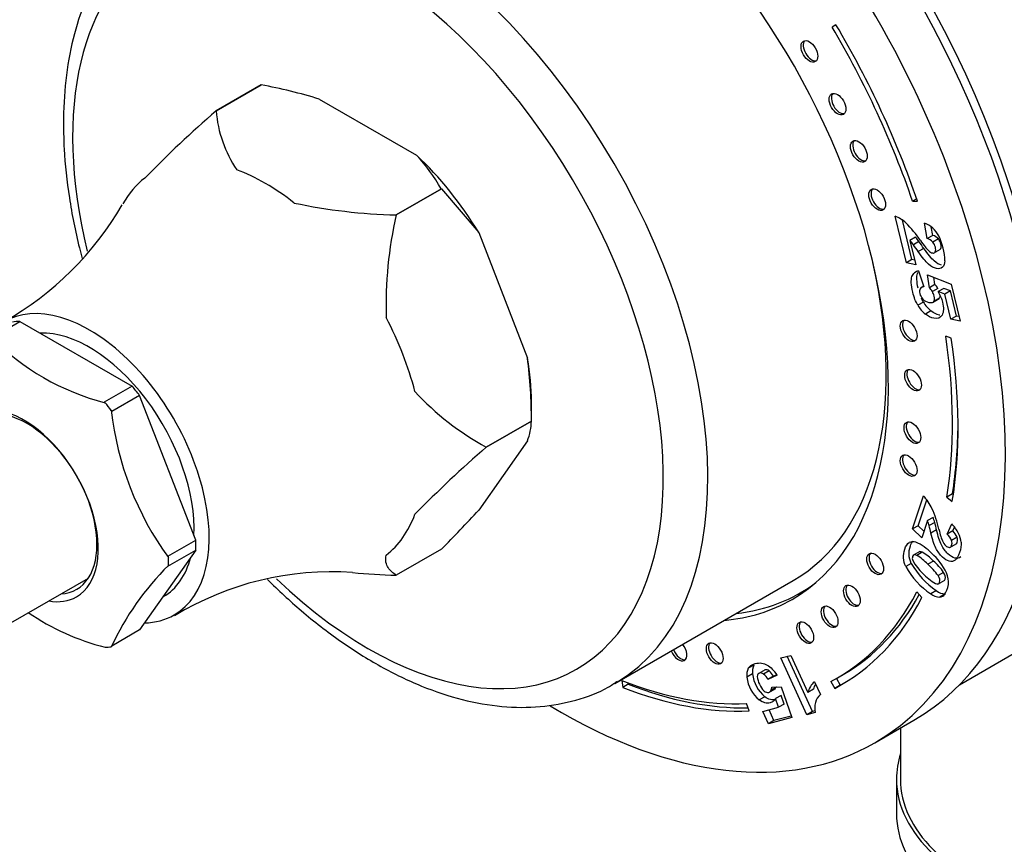
# Model space of a CAD drawing. Units: millimetres. Extents: x 0 to 1348, y 0 to 1847.
# Drawn here: x 296 to 359, y 426 to 478 of the extents above; entities that cross this region are included whole.
import ezdxf
from ezdxf import colors
from ezdxf.entities.mleader import LeaderData, LeaderLine
from ezdxf.math import Vec2, Vec3

# ---------------------------------------------------------------- set-up
doc = ezdxf.new("R2010")
doc.units = ezdxf.units.MM
doc.layers.add('DV7_Défaut', color=7, linetype='Continuous')
doc.layers.add('Défaut', color=7, linetype='Continuous')

# ---------------------------------------------------------------- blocks, each defined once
blk = doc.blocks.new('_DOT')
at = {"color": 0}
blk.add_line((0, 0), (-1, 0), dxfattribs=at)
at = {"color": 0, "const_width": 0.333}
blk.add_lwpolyline([(-0.1665, 0, 1), (0.1665, 0, 1)], format="xyb", close=True, dxfattribs=at)
blk = doc.blocks.new('SE6')
at = {"layer": 'DV7_Défaut', "color": 7, "linetype": 'Continuous'}
for p, q in [((348.005, 477.528), (347.76, 477.376)), ((348.01, 477.52), (347.76, 477.376)), ((311.538, 473.71), (308.676, 472.057)), ((308.678, 472.057), (311.54, 473.71)), ((311.538, 473.71), (311.54, 473.71)), ((315.228, 472.805), (321.402, 469.24)), ((308.676, 472.057), (308.678, 472.057)), ((322.969, 467.111), (320.106, 465.459)), ((320.108, 465.457), (322.97, 467.109)), ((322.969, 467.111), (322.97, 467.109)), ((322.97, 467.109), (325.345, 464.336)), ((353.133, 466.481), (352.869, 466.328)), ((352.869, 466.328), (353.187, 466.324)), ((320.106, 465.459), (320.108, 465.457)), ((352.476, 462.42), (351.76, 465.38)), ((352.83, 462.624), (352.225, 465.122)), ((353.803, 463.958), (353.623, 464.934)), ((325.345, 464.336), (328.432, 456.379)), ((354.156, 464.162), (354.058, 464.697)), ((353.055, 464.043), (352.702, 463.839)), ((352.702, 463.839), (353.075, 462.299)), ((353.273, 463.774), (352.92, 463.57)), ((354.156, 464.162), (353.803, 463.958)), ((354.507, 463.938), (354.153, 463.734)), ((353.585, 463.333), (353.231, 463.129)), ((354.199, 463.032), (354.641, 463.287)), ((352.83, 462.624), (352.476, 462.42)), ((353.075, 462.299), (352.476, 462.42)), ((353.005, 462.588), (352.83, 462.624)), ((353.13, 461.864), (352.988, 461.782)), ((353.253, 461.902), (353.576, 460.887)), ((353.822, 461.664), (355.319, 461.064)), ((353.935, 460.842), (353.822, 461.664)), ((354.289, 461.047), (354.226, 461.502)), ((355.319, 461.064), (355.886, 458.723)), ((353.562, 460.932), (353.423, 460.852)), ((354.289, 461.047), (353.935, 460.842)), ((354.479, 460.8), (354.125, 460.596)), ((354.853, 460.796), (354.499, 460.592)), ((354.916, 460.427), (354.499, 460.592)), ((355.27, 460.632), (354.853, 460.796)), ((355.27, 460.632), (354.916, 460.427)), ((355.654, 459.045), (355.27, 460.632)), ((353.557, 459.93), (353.203, 459.726)), ((354.124, 459.896), (354.566, 460.151)), ((354.576, 460.175), (354.222, 459.971)), ((355.3, 458.841), (354.916, 460.427)), ((354.035, 459.374), (353.682, 459.169)), ((294.463, 457.686), (296.231, 458.707)), ((296.231, 458.707), (303.346, 454.599)), ((355.654, 459.045), (355.3, 458.841)), ((355.886, 458.723), (355.3, 458.841)), ((355.816, 459.013), (355.654, 459.045)), ((355.325, 457.639), (354.977, 457.764)), ((355.855, 435.655), (391.177, 456.048)), ((303.346, 454.599), (301.579, 453.578)), ((301.579, 453.578), (301.642, 453.541)), ((303.828, 454), (302.06, 452.979)), ((307.385, 444.831), (303.828, 454)), ((328.685, 452.38), (328.685, 453.605)), ((302.06, 452.979), (302.028, 453.061)), ((328.685, 452.381), (325.823, 450.729)), ((325.823, 450.727), (328.685, 452.379)), ((328.685, 452.381), (328.685, 452.379)), ((328.432, 451.123), (325.345, 446.731)), ((325.823, 450.729), (325.823, 450.727)), ((352.863, 445.536), (353.568, 447.633)), ((353.217, 445.74), (353.766, 447.374)), ((355.396, 447.762), (355.043, 447.558)), ((355.043, 447.558), (355.391, 447.287)), ((355.396, 447.762), (355.457, 447.715)), ((354.173, 446.271), (353.819, 446.067)), ((353.217, 445.74), (352.863, 445.536)), ((353.452, 444.975), (352.863, 445.536)), ((353.59, 445.385), (353.217, 445.74)), ((353.819, 446.067), (353.452, 444.975)), ((354.274, 445.952), (353.921, 445.748)), ((354.391, 445.469), (354.037, 445.265)), ((355.073, 445.208), (355.366, 445.852)), ((355.426, 445.412), (355.531, 445.642)), ((305.617, 443.81), (307.385, 444.831)), ((355.426, 445.412), (355.073, 445.208)), ((355.694, 445.006), (355.341, 444.802)), ((322.97, 444.25), (320.108, 442.597)), ((355.228, 444.361), (355.67, 444.617)), ((307.385, 444.189), (303.828, 439.128)), ((305.617, 443.169), (307.385, 444.189)), ((305.649, 443.729), (305.617, 443.81)), ((353.33, 444.102), (352.888, 443.847)), ((353.486, 444.063), (353.132, 443.859)), ((305.649, 443.214), (305.617, 443.169)), ((352.788, 443.347), (352.434, 443.143)), ((354.194, 443.5), (353.84, 443.296)), ((294.691, 439.024), (300.574, 442.421)), ((320.108, 442.597), (320.106, 442.597)), ((354.841, 442.782), (354.488, 442.578)), ((333.979, 435.727), (345.293, 442.259)), ((345.743, 441.479), (346.391, 441.853)), ((354.471, 442.033), (354.913, 442.289)), ((305.301, 441.224), (305.337, 441.245)), ((353.458, 441.184), (353.136, 441.54)), ((354.377, 441.621), (354.023, 441.417)), ((354.949, 441.416), (354.595, 441.211)), ((303.828, 439.128), (302.06, 438.108)), ((302.06, 438.108), (302.028, 438.062)), ((344.505, 437.351), (345.137, 437.517)), ((346.168, 433.749), (344.505, 437.351)), ((346.521, 433.953), (344.905, 437.456)), ((345.137, 437.517), (346.226, 435.157)), ((342.798, 436.897), (342.444, 436.693)), ((342.714, 436.334), (342.361, 436.129)), ((343.51, 436.607), (343.068, 436.352)), ((343.771, 436.527), (343.417, 436.323)), ((344.275, 436.262), (343.693, 435.988)), ((344.047, 436.192), (343.693, 435.988)), ((344.255, 436.29), (344.047, 436.192)), ((348.102, 436.086), (348.456, 436.291)), ((334.42, 435.918), (334.476, 435.483)), ((334.83, 435.687), (334.476, 435.483)), ((334.82, 435.765), (334.83, 435.687)), ((344.237, 435.487), (343.884, 435.283)), ((343.938, 435.503), (344.526, 435.521)), ((344.526, 435.521), (345.206, 433.566)), ((346.646, 435.842), (347.018, 435.036)), ((347.686, 435.857), (347.93, 435.421)), ((348.284, 435.625), (347.93, 435.421)), ((348.044, 436.053), (348.284, 435.625)), ((343.494, 434.892), (343.141, 434.688)), ((343.751, 435.163), (344.193, 435.418)), ((344.527, 434.974), (344.174, 434.77)), ((344.719, 434.429), (344.527, 434.974)), ((346.58, 435.361), (346.226, 435.157)), ((342.503, 433.996), (342.335, 434.452)), ((343.36, 433.962), (344.366, 434.225)), ((344.366, 434.225), (344.174, 434.77)), ((344.719, 434.429), (344.366, 434.225)), ((343.723, 433.177), (343.36, 433.962)), ((344.076, 433.382), (343.76, 434.067)), ((345.171, 433.668), (344.076, 433.382)), ((346.521, 433.953), (346.168, 433.749)), ((346.685, 433.884), (346.168, 433.749)), ((346.676, 433.994), (346.521, 433.953)), ((345.206, 433.566), (343.723, 433.177)), ((344.076, 433.382), (343.723, 433.177)), ((350.477, 431.973), (352.952, 433.402)), ((352.1, 432.91), (352.1, 429.667)), ((351.85, 429.667), (351.85, 427.463))]:
    blk.add_line(p, q, dxfattribs=at)
for centre, radius, start, end in [((305.293, 440.267), 34.021, 73.02183, 79.41984), ((361.587, 411.264), 80.594, 131.03475, 135.45491), ((316.588, 472.729), 7.939, 184.85216, 213.73609), ((312.984, 461.406), 11.499, 29.7428, 42.94209), ((285.416, 476.121), 19.998, 299.42511, 329.95255), ((320.934, 500.666), 35.217, 258.03483, 268.65331), ((345.049, 459.731), 25.59, 167.06939, 181.74419), ((351.031, 463.454), 2.059, 46.46604, 69.26652), ((347.255, 459.726), 7.365, 33.98119, 45.15007), ((353.08, 463.382), 1.644, 48.96801, 70.69714), ((352.944, 463.312), 1.786, 27.30854, 47.15759), ((348.012, 459.822), 6.175, 37.37402, 40.58926), ((341.416, 455.126), 14.27, 34.11093, 36.27911), ((348.366, 460.026), 6.175, 37.37402, 40.58926), ((341.769, 455.33), 14.27, 34.11093, 36.27911), ((353.547, 463.17), 0.828, 42.87385, 71.96905), ((353.9, 463.375), 0.828, 42.87385, 71.96905), ((350.868, 462.391), 4.056, 2.09663, 25.41067), ((353.354, 461.322), 0.589, 99.87454, 128.55156), ((353.551, 460.649), 0.239, 83.99486, 149.14093), ((352.894, 459.842), 1.444, 31.47526, 43.8495), ((353.247, 460.046), 1.444, 31.47526, 43.8495), ((351.792, 459.079), 3.101, 22.17229, 29.19509), ((355.276, 460.923), 1.985, 210.00566, 231.31774), ((354.922, 460.719), 1.985, 210.00566, 231.31774), ((305.492, 468.572), 15.516, 224.36745, 255.63255), ((299.441, 452.539), 29.244, 359.69216, 7.54666), ((334.125, 466.07), 17.444, 222.64919, 241.57949), ((321.395, 455.207), 19.485, 186.32138, 216.09066), ((325.121, 452.443), 3.565, 338.26348, 358.97511), ((378.714, 389.955), 80.565, 131.03395, 135.45571), ((351.004, 445.345), 3.436, 25.76088, 41.7458), ((274.55, 492.961), 68.683, 314.82856, 317.69356), ((347.67, 443.979), 7.036, 12.62633, 23.97891), ((348.783, 444.375), 5.713, 16.02377, 19.3752), ((348.43, 444.171), 5.713, 16.02377, 19.3752), ((342.761, 442.798), 11.543, 12.33961, 14.80738), ((343.115, 443.002), 11.543, 12.33961, 14.80738), ((353.263, 443.921), 2.855, 27.67121, 42.55112), ((354.107, 444.279), 1.34, 22.98524, 43.89463), ((354.46, 444.483), 1.34, 22.98524, 43.89463), ((354.398, 444.549), 1.559, 5.09602, 26.58742), ((352.892, 444.188), 0.537, 71.09352, 116.6703), ((351.9, 441.959), 2.975, 43.02052, 66.91985), ((351.545, 441.135), 3.152, 43.28117, 59.7713), ((351.899, 441.339), 3.152, 43.28117, 59.7713), ((351.594, 441.11), 3.8, 25.42747, 49.25486), ((318.306, 430.469), 17.962, 134.80114, 154.99104), ((356.975, 445.727), 5.224, 209.64795, 235.59684), ((357.328, 445.931), 5.224, 209.64795, 235.59684), ((356.519, 445.676), 4.224, 210.58024, 238.63611), ((350.895, 439.99), 4.428, 35.77242, 48.31235), ((351.249, 440.194), 4.428, 35.77242, 48.31235), ((315.999, 423.606), 19.209, 85.99695, 121.25425), ((320.934, 477.804), 35.217, 264.13807, 268.65331), ((353.783, 442.17), 1.368, 321.45287, 24.69597), ((354.618, 442.176), 0.965, 231.90095, 268.64253), ((354.972, 442.38), 0.965, 231.90095, 268.64253), ((354.578, 441.621), 0.41, 272.42101, 312.18828), ((305.493, 453.06), 15.518, 235.75502, 255.63131), ((343.643, 436.484), 0.94, 153.94632, 189.23112), ((343.289, 436.28), 0.94, 153.94632, 189.23112), ((344.548, 436.381), 2.202, 186.55445, 230.25773), ((344.902, 436.585), 2.202, 186.55445, 230.25773), ((344.553, 436.33), 1.545, 185.46542, 224.15811), ((342.761, 435.503), 1.051, 27.49236, 51.32859), ((343.114, 435.707), 1.051, 27.49236, 51.32859), ((341.95, 434.722), 2.789, 33.5199, 43.64705), ((343.386, 435.521), 0.552, 334.43659, 358.11474), ((343.739, 435.725), 0.552, 334.43659, 337.07362), ((347.578, 434.801), 1.398, 131.82759, 165.24782), ((347.932, 435.005), 1.398, 150.71335, 165.24782), ((347.816, 434.195), 1.159, 133.4656, 163.83007), ((343.605, 435.131), 0.673, 308.14335, 327.62048), ((348.236, 434.157), 1.575, 166.79218, 189.98275)]:
    blk.add_arc(centre, radius, start, end, dxfattribs=at)
for centre, major_axis, start_param, end_param in [((332.952, 468.043), (20, -34.641), 0, 3.141593), ((330.477, 466.614), (20, -34.641), 0, 3.949634), ((333.659, 468.451), (19.75, -34.208), 0.344674, 2.796919), ((330.477, 466.614), (14.75, -25.548), 0, 3.402712), ((319.729, 460.408), (14.25, -24.682), 0.012011, 3.136162), ((318.315, 459.592), (-13.25, 22.95), 2.041014, 6.283185), ((318.315, 459.592), (-13.25, 22.95), 0, 1.100944), ((330.477, 466.614), (-17.625, 30.527), 4.38176, 4.731651), ((330.477, 466.614), (17.875, -30.96), 1.240167, 1.590058), ((346.462, 475.915), (0.375, -0.65), 3.33129, 6.093488), ((348.248, 472.569), (0.375, -0.65), 3.33129, 6.093488), ((349.603, 469.572), (0.375, -0.65), 3.33129, 6.093488), ((318.315, 459.592), (-7.333, 12.7), 4.752891, 5.195486), ((311.81, 455.836), (-7.118, 12.328), 5.315633, 5.679941), ((311.81, 455.836), (-7.118, 12.328), 0.079645, 0.331192), ((350.763, 466.509), (0.375, -0.65), 3.33129, 6.093488), ((331.043, 466.94), (14.25, -24.682), 0, 1.074898), ((300.637, 449.386), (5.375, -9.31), 0, 3.366836), ((299.789, 448.896), (-5.375, 9.31), -0.298356, -0.225243), ((311.81, 455.836), (7.118, -12.328), 1.126843, 1.491151), ((352.762, 458.185), (0.375, -0.65), 3.33129, 6.093488), ((300.637, 449.386), (4.7, -8.141), 0.728613, 2.84482), ((330.477, 466.614), (17.625, -30.527), 0.615264, 0.970436), ((330.477, 466.614), (17.875, -30.96), 0.615264, 0.970436), ((318.315, 459.592), (7.333, -12.7), 0.785398, 1.006696), ((353.041, 455.055), (0.375, -0.65), 3.33129, 6.093488), ((299.789, 448.896), (-5.375, 9.31), -1.345553, -1.272441), ((296.5, 446.997), (3.328, -5.765), 0, 3.58944), ((296.699, 447.112), (-3.125, 5.413), 2.857799, 6.283185), ((298.021, 447.875), (-5.396, 9.346), -1.338208, -1.279785), ((352.999, 451.724), (0.375, -0.65), 3.33129, 6.093488), ((330.831, 466.818), (17.625, -30.527), 0.615264, 0.778331), ((352.762, 449.637), (0.375, -0.65), 3.33129, 6.093488), ((311.81, 455.836), (7.118, -12.328), 0.079645, 0.443953), ((299.789, 448.896), (5.375, -9.31), 0.748842, 0.821955), ((300.637, 449.386), (4.7, -8.141), 0, 0.531271), ((298.021, 447.875), (5.396, -9.346), 0.756187, 0.81461), ((350.635, 443.399), (0.375, -0.65), 3.33129, 6.093488), ((331.043, 466.94), (-14.7, 25.461), 2.893521, 3.210946), ((349.161, 441.375), (0.375, -0.65), 3.33129, 6.093488), ((296.5, 446.997), (3.328, -5.765), 5.835338, 6.283185), ((332.104, 467.553), (14.75, -25.548), -0.083111, -0.055158), ((330.477, 466.614), (-17.625, 30.527), 3.118258, 3.497229), ((330.477, 466.614), (-17.875, 30.96), 3.118258, 3.497229), ((330.831, 466.818), (-17.625, 30.527), 3.141593, 3.478423), ((333.659, 468.451), (-17.5, 30.311), 3.368919, 3.377245), ((330.477, 466.614), (14.75, -25.548), 6.022066, 6.283185), ((347.745, 440.046), (0.375, -0.65), 3.33129, 6.093488), ((300.637, 449.386), (5.375, -9.31), 5.976769, 6.283185), ((346.205, 439.038), (0.375, -0.65), 3.33129, 6.093488), ((298.021, 447.875), (5.396, -9.346), -0.291011, -0.232588), ((338.02, 437.842), (0.375, -0.65), 0, 1.824748), ((340.455, 437.713), (0.375, -0.65), 3.33129, 6.093488), ((338.02, 437.842), (0.375, -0.65), 4.458437, 6.283185), ((338.161, 437.924), (0.375, -0.65), 4.458437, 6.093488), ((319.729, 460.408), (14.25, -24.682), 0, 0.012011), ((330.477, 466.614), (17.625, -30.527), 5.656644, 5.993574), ((330.477, 466.614), (17.875, -30.96), 5.656644, 5.993574), ((330.831, 466.818), (17.875, -30.96), 5.656644, 5.974618), ((330.831, 466.818), (-17.875, 30.96), 3.118258, 3.131703), ((330.477, 466.614), (20, -34.641), 5.476177, 6.283185), ((367.6, 429.667), (-15.75, 0), 6.104775, 6.283185), ((367.6, 429.667), (-15.75, 0), 0, 3.320003), ((367.6, 429.667), (-15.5, 0), 0, 3.141593), ((367.6, 427.463), (-15.75, 0), 0, 3.141593)]:
    blk.add_ellipse(centre, major_axis=major_axis, ratio=0.57735, start_param=start_param, end_param=end_param, dxfattribs=at)
for centre in [(346.321, 475.833), (348.106, 472.487), (349.462, 469.491), (350.622, 466.427), (352.621, 458.103), (352.899, 454.974), (352.858, 451.643), (352.621, 449.556), (350.494, 443.317), (349.02, 441.293), (347.604, 439.964), (346.063, 438.957), (340.314, 437.632)]:
    blk.add_ellipse(centre, major_axis=(0.375, -0.65), ratio=0.57735, dxfattribs=at)
for points, knots in [([(305.592, 485.092), (305.228, 484.9), (304.324, 484.417), (302.925, 483.143), (301.546, 481.396), (300.442, 479.32), (299.631, 476.957), (299.134, 474.402), (298.997, 472.37), (298.991, 471.368), (298.991, 471.227)], [0, 0, 0, 0, 0.076472, 0.224034, 0.371897, 0.521762, 0.674411, 0.829577, 0.979427, 1, 1, 1, 1]), ([(298.991, 471.227), (298.999, 470.649), (299.027, 469.228), (299.316, 466.548), (299.787, 464.218), (300.118, 462.925), (300.177, 462.702)], [0, 0, 0, 0, 0.193782, 0.559038, 0.923844, 1, 1, 1, 1]), ([(353.362, 463.842), (353.593, 463.52), (353.759, 463.311), (353.964, 463.115), (354.052, 463.059), (354.207, 463.028), (354.266, 463.054), (354.342, 463.191), (354.346, 463.285), (354.287, 463.532), (354.232, 463.642), (354.153, 463.734)], [0, 0, 0, 0, 0.18945, 0.18945, 0.378899, 0.378899, 0.583658, 0.583658, 0.788416, 0.788416, 1, 1, 1, 1]), ([(354.595, 463.261), (354.62, 463.275), (354.641, 463.297), (354.696, 463.395), (354.7, 463.49), (354.64, 463.737), (354.586, 463.846), (354.507, 463.938)], [0, 0, 0, 0, 0.177806, 0.177806, 0.582164, 0.582164, 1, 1, 1, 1]), ([(354.921, 462.54), (354.909, 462.358), (354.856, 462.225), (354.665, 462.053), (354.542, 462.025), (354.229, 462.089), (354.059, 462.183), (353.704, 462.496), (353.488, 462.759), (353.231, 463.129)], [0, 0, 0, 0, 0.242169, 0.242169, 0.484337, 0.484337, 0.742169, 0.742169, 1, 1, 1, 1]), ([(354.714, 462.267), (354.562, 462.304), (354.402, 462.397), (354.058, 462.7), (353.841, 462.963), (353.585, 463.333)], [0, 0, 0, 0, 0.484337, 0.484337, 1, 1, 1, 1]), ([(353.203, 459.726), (353.07, 459.953), (352.963, 460.228), (352.828, 460.789), (352.796, 460.986), (352.781, 461.307), (352.796, 461.439), (352.87, 461.647), (352.921, 461.726), (352.988, 461.782)], [0, 0, 0, 0, 0.316306, 0.316306, 0.544204, 0.544204, 0.772102, 0.772102, 1, 1, 1, 1]), ([(353.225, 460.812), (353.176, 461.023), (353.149, 461.203), (353.135, 461.511), (353.15, 461.643), (353.196, 461.774), (353.207, 461.799), (353.218, 461.822)], [0, 0, 0, 0, 0.423419, 0.423419, 0.882342, 0.882342, 1, 1, 1, 1]), ([(353.346, 460.772), (353.305, 460.696), (353.3, 460.596), (353.363, 460.336), (353.429, 460.215), (353.529, 460.11)], [0, 0, 0, 0, 0.470817, 0.470817, 1, 1, 1, 1]), ([(354.222, 459.971), (354.273, 460.046), (354.281, 460.159), (354.222, 460.405), (354.182, 460.501), (354.125, 460.596)], [0, 0, 0, 0, 0.613169, 0.613169, 1, 1, 1, 1]), ([(353.529, 460.11), (353.628, 460.004), (353.754, 459.936), (354.066, 459.874), (354.17, 459.896), (354.222, 459.971)], [0, 0, 0, 0, 0.493947, 0.493947, 1, 1, 1, 1]), ([(354.664, 460.249), (354.709, 460.138), (354.745, 460.03), (354.857, 459.569), (354.846, 459.297), (354.739, 459.109)], [0, 0, 0, 0, 0.228571, 0.228571, 1, 1, 1, 1]), ([(354.602, 459.097), (354.591, 459.099), (354.58, 459.101), (354.398, 459.138), (354.221, 459.227), (354.035, 459.374)], [0, 0, 0, 0, 0.060275, 0.060275, 1, 1, 1, 1]), ([(354.739, 459.109), (354.633, 458.919), (354.458, 458.85), (354.044, 458.933), (353.867, 459.023), (353.682, 459.169)], [0, 0, 0, 0, 0.586521, 0.586521, 1, 1, 1, 1]), ([(355.93, 443.76), (355.826, 443.678), (355.7, 443.656), (355.408, 443.728), (355.26, 443.816), (354.952, 444.11), (354.816, 444.299), (354.587, 444.754), (354.484, 445.068), (354.391, 445.469)], [0, 0, 0, 0, 0.242169, 0.242169, 0.484337, 0.484337, 0.742169, 0.742169, 1, 1, 1, 1]), ([(354.536, 445.517), (354.625, 445.161), (354.701, 444.917), (354.825, 444.647), (354.893, 444.545), (355.046, 444.399), (355.123, 444.364), (355.274, 444.37), (355.326, 444.414), (355.384, 444.589), (355.38, 444.689), (355.341, 444.802)], [0, 0, 0, 0, 0.18945, 0.18945, 0.378899, 0.378899, 0.583658, 0.583658, 0.788416, 0.788416, 1, 1, 1, 1]), ([(355.576, 443.556), (355.472, 443.474), (355.347, 443.451), (355.054, 443.524), (354.907, 443.612), (354.599, 443.906), (354.463, 444.095), (354.234, 444.55), (354.131, 444.864), (354.037, 445.265)], [0, 0, 0, 0, 0.242169, 0.242169, 0.484337, 0.484337, 0.742169, 0.742169, 1, 1, 1, 1]), ([(355.624, 444.59), (355.661, 444.611), (355.69, 444.649), (355.738, 444.793), (355.734, 444.894), (355.694, 445.006)], [0, 0, 0, 0, 0.383063, 0.383063, 1, 1, 1, 1]), ([(352.434, 443.143), (352.268, 443.505), (352.247, 443.876), (352.445, 444.465), (352.537, 444.603), (352.651, 444.667)], [0, 0, 0, 0, 0.640682, 0.640682, 1, 1, 1, 1]), ([(352.788, 443.347), (352.621, 443.71), (352.601, 444.08), (352.771, 444.586), (352.822, 444.688), (352.881, 444.762)], [0, 0, 0, 0, 0.745685, 0.745685, 1, 1, 1, 1]), ([(355.95, 444.688), (355.966, 444.497), (355.935, 444.283), (355.773, 443.801), (355.68, 443.637), (355.576, 443.556)], [0, 0, 0, 0, 0.489583, 0.489583, 1, 1, 1, 1]), ([(320.108, 442.597), (319.908, 442.736), (319.724, 442.887), (319.533, 443.181), (319.483, 443.29), (319.433, 443.547), (319.432, 443.694), (319.471, 443.874)], [0, 0, 0, 0, 0.5, 0.5, 0.75, 0.75, 1, 1, 1, 1]), ([(353.132, 443.859), (352.992, 443.917), (352.904, 443.893), (352.844, 443.715), (352.849, 443.628), (352.883, 443.527)], [0, 0, 0, 0, 0.60241, 0.60241, 1, 1, 1, 1]), ([(311.93, 442.338), (312.633, 441.638), (314.156, 440.232), (316.566, 438.36), (319.126, 436.752), (321.714, 435.506), (324.292, 434.65), (326.816, 434.208), (329.248, 434.19), (331.492, 434.613), (333.182, 435.221), (333.936, 435.736), (334.15, 435.883)], [0, 0, 0, 0, 0.09765, 0.20714, 0.316947, 0.42705, 0.537243, 0.646996, 0.755549, 0.862134, 0.966505, 1, 1, 1, 1]), ([(354.321, 442.07), (354.459, 442.012), (354.547, 442.041), (354.624, 442.27), (354.591, 442.411), (354.488, 442.578)], [0, 0, 0, 0, 0.492163, 0.492163, 1, 1, 1, 1]), ([(354.868, 442.262), (354.9, 442.28), (354.923, 442.312), (354.978, 442.474), (354.945, 442.615), (354.841, 442.782)], [0, 0, 0, 0, 0.282259, 0.282259, 1, 1, 1, 1]), ([(342.444, 436.693), (342.526, 436.839), (342.669, 436.939), (343.025, 437.032), (343.162, 437.043), (343.415, 437.009), (343.535, 436.967), (343.765, 436.831), (343.87, 436.747), (343.968, 436.647)], [0, 0, 0, 0, 0.316306, 0.316306, 0.544204, 0.544204, 0.772102, 0.772102, 1, 1, 1, 1]), ([(343.417, 436.323), (343.323, 436.392), (343.236, 436.416), (343.072, 436.373), (343.024, 436.302), (343.016, 436.183)], [0, 0, 0, 0, 0.470817, 0.470817, 1, 1, 1, 1]), ([(343.771, 436.527), (343.676, 436.597), (343.59, 436.62), (343.496, 436.596), (343.481, 436.59), (343.467, 436.582)], [0, 0, 0, 0, 0.823823, 0.823823, 1, 1, 1, 1]), ([(343.445, 435.254), (343.547, 435.171), (343.646, 435.142), (343.802, 435.182), (343.85, 435.221), (343.884, 435.283)], [0, 0, 0, 0, 0.613169, 0.613169, 1, 1, 1, 1]), ([(344.021, 434.601), (343.965, 434.557), (343.904, 434.526), (343.612, 434.45), (343.38, 434.509), (343.141, 434.688)], [0, 0, 0, 0, 0.228571, 0.228571, 1, 1, 1, 1])]:
    blk.add_open_spline(points, degree=3, knots=knots, dxfattribs=at)
for points in [[(353.557, 459.93), (353.513, 460.005), (353.472, 460.085), (353.433, 460.171)], [(354.576, 460.175), (354.612, 460.228), (354.626, 460.299), (354.619, 460.389)], [(353.486, 444.063), (353.395, 444.101), (353.327, 444.104), (353.28, 444.073)], [(344.188, 434.713), (343.964, 434.655), (343.732, 434.714), (343.494, 434.892)]]:
    blk.add_open_spline(points, degree=3, dxfattribs=at)

msp = doc.modelspace()

# ---------------------------------------------------------------- block references
at = {"layer": 'Défaut'}
msp.add_blockref('SE6', (0, 0), dxfattribs=at)

# ---------------------------------------------------------------- leaders
at = {"layer": 'Défaut', "color": 7, "linetype": 'Continuous'}
ml = msp.add_multileader_mtext('Standard', dxfattribs=at)
ml.set_content('{\\pxsm0.9;\\fSolid Edge ISO|b1||i0||c0|p34;\\W1.;05/12/2017\\P}', color=256)
ml.set_leader_properties()
ml.set_arrow_properties(name='DOT')
ml.build(insert=Vec2(0, 0))
ml.multileader.update_dxf_attribs({"leader_type": 0, "dogleg_length": 0, "arrow_head_size": 12})
ctx = ml.context
ctx.base_point, ctx.char_height, ctx.arrow_head_size, ctx.landing_gap_size = Vec3(1118.424, 1840.257), 12, 12, 4.2
notes = []
notes.append((ctx, [(0, (0, 0, 0), (0, 0), (1, 0), 1, [])]))
ctx.mtext.insert = Vec3(1120.424, 1846.377)
ml = msp.add_multileader_mtext('Standard', dxfattribs=at)
ml.set_content('{\\pxsm0.9;\\fArial|b1||i0||c0|p34;\\W1.;11TRDUS\\P}', color=256)
ml.set_leader_properties()
ml.set_arrow_properties(name='DOT')
ml.build(insert=Vec2(0, 0))
ml.multileader.update_dxf_attribs({"leader_type": 0, "dogleg_length": 0, "arrow_head_size": 12})
ctx = ml.context
ctx.base_point, ctx.char_height, ctx.arrow_head_size, ctx.landing_gap_size = Vec3(399.297, 1840.078), 12, 12, 4.2
notes.append((ctx, [(0, (0, 0, 0), (0, 0), (1, 0), 1, [])]))
ctx.mtext.insert = Vec3(401.297, 1846.192)
for ctx, leaders in notes:
    for number, flags, end, landing, length, lines in leaders:
        leader = LeaderData()
        leader.index, (leader.has_last_leader_line, leader.has_dogleg_vector, leader.attachment_direction) = number, flags
        leader.last_leader_point, leader.dogleg_vector, leader.dogleg_length = Vec3(end), Vec3(landing), length
        for number, points, colour, breaks in lines:
            line = LeaderLine()
            line.index, line.vertices, line.color, line.breaks = number, Vec3.list(points), colors.encode_raw_color(colour), breaks
            leader.lines.append(line)
        ctx.leaders.append(leader)

doc.saveas('drawing.dxf')
